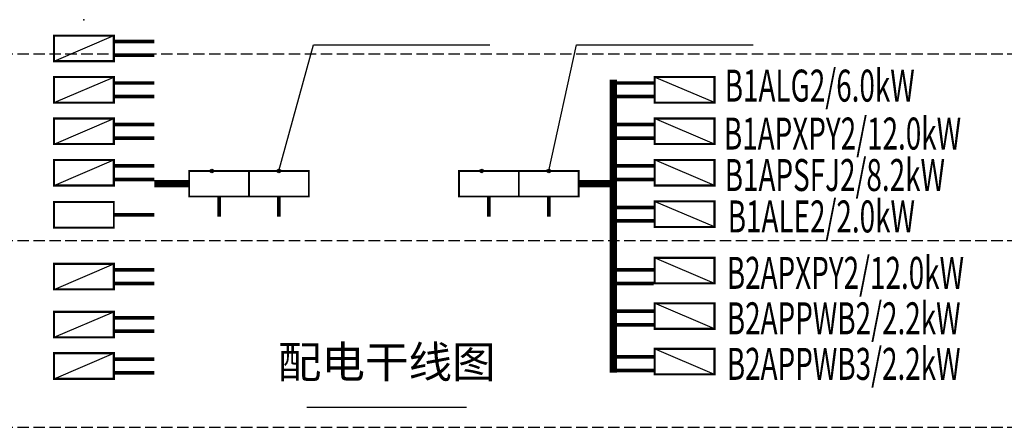
# Model space of a CAD drawing. Units: millimetres. Extents: x 43319 to 151365, y 680084 to 813030.
# Drawn here: x 56777 to 67570, y 808565 to 813030 of the extents above; entities that cross this region are included whole.
import ezdxf
from ezdxf.enums import TextEntityAlignment as Align

# ---------------------------------------------------------------- set-up
doc = ezdxf.new("R2010")
doc.units = ezdxf.units.MM
doc.header["$LTSCALE"] = 500
doc.linetypes.add('__DASH', pattern=[0.35, 0.25, -0.1])
doc.linetypes.add('DASH', pattern=[0.35, 0.25, -0.1])
for name, color, linetype in [('DIM-箱柜', 3, 'Continuous'), ('EQUIP-箱柜', 3, 'Continuous'), ('TEL_SYMB', 3, 'Continuous'), ('TEL_TEXT', 7, 'Continuous'), ('WIRE-照明', 1, 'Continuous'), ('WIRE-系统', 4, 'Continuous')]:
    doc.layers.add(name, color=color, linetype=linetype)
doc.styles.add('_TEL_DIM', font='tssdeng.shx', dxfattribs={"width": 0.8, "height": 3.5, "bigfont": 'gbcbig.shx'})
doc.styles.add('CADReader_TextStyle', font='tssdeng.shx', dxfattribs={"height": 0.2, "bigfont": 'gbcbig.shx'})

# ---------------------------------------------------------------- blocks, each defined once
blk = doc.blocks.new('$equip_U$00000075(DESKTOP-OQONPUK)')
at = {"const_width": 0.05}
blk.add_lwpolyline([(-0.82, 0.7), (0.82, 0.7), (0.82, 0), (-0.82, 0)], close=True, dxfattribs=at)
for p in [(0, 0.7), (-0.82, 0.35), (0.82, 0.35), (0, 0)]:
    blk.add_point(p)
at = {"layer": 'TEL_TEXT', "style": '_TEL_DIM', "flags": 1}
blk.add_attdef('A', text='', height=0.00002, dxfattribs=at).set_placement((0, 0), align=Align.MIDDLE_CENTER)
blk = doc.blocks.new('$equip_U$00000068(YCDN-20131002IQ)')
blk.add_line((-0.82, 0), (0.82, 0.7))
at = {"const_width": 0.06}
blk.add_lwpolyline([(-0.82, 0.7), (0.82, 0.7), (0.82, 0), (-0.82, 0)], close=True, dxfattribs=at)
for p in [(0, 0.7), (-0.82, 0.35), (0.82, 0.35), (0, 0)]:
    blk.add_point(p)
at = {"layer": 'TEL_TEXT', "style": '_TEL_DIM', "flags": 1}
blk.add_attdef('A', text='', height=0.00002, dxfattribs=at).set_placement((0, 0), align=Align.MIDDLE_CENTER)

msp = doc.modelspace()

# ---------------------------------------------------------------- linework, layer by layer
msp.add_point((57481, 813030))
at = {"layer": 'DIM-箱柜', "linetype": 'Continuous'}
for points in [[(59618, 811373), (59996, 812756), (61931, 812756)], [(62576, 811373), (62882, 812756), (64817, 812756)]]:
    msp.add_lwpolyline(points, dxfattribs=at)
for centre in [(58883, 811373), (59618, 811373), (61841, 811373), (62576, 811373)]:
    msp.add_circle(centre, 20, dxfattribs=at)
at = {"layer": 'TEL_SYMB', "linetype": 'Continuous'}
msp.add_lwpolyline([(59925, 808786), (61675, 808786)], dxfattribs=at)
at = {"layer": 'WIRE-照明'}
for points, const_width in [([(57810, 812791), (58254, 812791)], 40), ([(63283, 812372), (63283, 809165)], 80), ([(57810, 812337), (58254, 812337)], 40), ([(63728, 812337), (63283, 812337)], 40), ([(57810, 811882), (58254, 811882)], 40), ([(63728, 811882), (63283, 811882)], 40), ([(57810, 811428), (58254, 811428)], 40), ([(63728, 811428), (63283, 811428)], 40), ([(58633, 811233), (58254, 811233)], 80), ([(62904, 811233), (63283, 811233)], 80), ([(58962, 811093), (58962, 810873)], 40), ([(59618, 811093), (59618, 810873)], 40), ([(61920, 811093), (61920, 810873)], 40), ([(62576, 811093), (62576, 810873)], 40), ([(57810, 810893), (58254, 810893)], 40), ([(63728, 810974), (63283, 810974)], 40), ([(57810, 810291), (58254, 810291)], 40), ([(63728, 810291), (63283, 810291)], 40), ([(63728, 809837), (63283, 809837)], 40), ([(57810, 809765), (58254, 809765)], 40), ([(57810, 809311), (58254, 809311)], 40), ([(63728, 809338), (63283, 809338)], 40)]:
    msp.add_lwpolyline(points, dxfattribs=dict(at, const_width=const_width))
at = {"layer": 'WIRE-照明', "linetype": '__DASH', "const_width": 40}
for points in [[(57810, 812642), (58254, 812642)], [(57810, 812188), (58254, 812188)], [(63728, 812188), (63283, 812188)], [(57810, 811734), (58254, 811734)], [(63728, 811734), (63283, 811734)], [(57810, 811280), (58254, 811280)], [(63728, 811280), (63283, 811280)], [(63728, 810826), (63283, 810826)], [(57810, 810142), (58254, 810142)], [(63728, 810142), (63283, 810142)], [(63728, 809688), (63283, 809688)], [(57810, 809617), (58254, 809617)], [(57810, 809162), (58254, 809162)], [(63728, 809189), (63283, 809189)]]:
    msp.add_lwpolyline(points, dxfattribs=at)
at = {"layer": 'WIRE-系统', "linetype": 'DASH'}
for p, q in [((45027, 812657), (100848, 812657)), ((45027, 810611), (100848, 810611)), ((45027, 808565), (100848, 808565))]:
    msp.add_line(p, q, dxfattribs=at)

# ---------------------------------------------------------------- block references
at = {"layer": 'EQUIP-箱柜', "yscale": 400, "zscale": 400}
for name, p, xscale in [('$equip_U$00000068(YCDN-20131002IQ)', (57481, 812576), 400), ('$equip_U$00000068(YCDN-20131002IQ)', (57481, 812122), 400), ('$equip_U$00000068(YCDN-20131002IQ)', (64065, 812122), -400), ('$equip_U$00000068(YCDN-20131002IQ)', (57481, 811668), 400), ('$equip_U$00000068(YCDN-20131002IQ)', (64065, 811668), -400), ('$equip_U$00000068(YCDN-20131002IQ)', (57481, 811214), 400), ('$equip_U$00000068(YCDN-20131002IQ)', (64065, 811214), -400), ('$equip_U$00000075(DESKTOP-OQONPUK)', (58962, 811093), 400), ('$equip_U$00000075(DESKTOP-OQONPUK)', (59618, 811093), 400), ('$equip_U$00000075(DESKTOP-OQONPUK)', (61920, 811093), 400), ('$equip_U$00000075(DESKTOP-OQONPUK)', (62576, 811093), 400), ('$equip_U$00000075(DESKTOP-OQONPUK)', (57481, 810753), 400), ('$equip_U$00000068(YCDN-20131002IQ)', (64065, 810760), -400), ('$equip_U$00000068(YCDN-20131002IQ)', (57481, 810076), 400), ('$equip_U$00000068(YCDN-20131002IQ)', (64065, 810142), -400), ('$equip_U$00000068(YCDN-20131002IQ)', (64065, 809644), -400), ('$equip_U$00000068(YCDN-20131002IQ)', (57481, 809551), 400), ('$equip_U$00000068(YCDN-20131002IQ)', (57481, 809097), 400), ('$equip_U$00000068(YCDN-20131002IQ)', (64065, 809145), -400)]:
    msp.add_blockref(name, p, dxfattribs=dict(at, xscale=xscale))

# ---------------------------------------------------------------- texts
at = {"layer": 'TEL_SYMB', "color": 7, "style": 'CADReader_TextStyle'}
msp.add_text('配电干线图', height=350, dxfattribs=at).set_placement((60800, 809236), align=Align.MIDDLE)
at = {"layer": 'TEL_TEXT', "style": '_TEL_DIM', "width": 0.64}
for s, p in [('B1ALG2/6.0kW', (64505, 812133)), ('B1APXPY2/12.0kW', (64496, 811608)), ('B1APSFJ2/8.2kW', (64505, 811154)), ('B1ALE2/2.0kW', (64538, 810700)), ('B2APXPY2/12.0kW', (64528, 810082)), ('B2APPWB2/2.2kW', (64528, 809584)), ('B2APPWB3/2.2kW', (64528, 809085))]:
    msp.add_text(s, height=350, dxfattribs=at).set_placement(p)
at = {"layer": 'TEL_TEXT', "style": '_TEL_DIM', "flags": 1}
msp.add_attdef('A', text='双电源切换箱', height=0.008, dxfattribs=at).set_placement((57481, 813030), align=Align.MIDDLE_CENTER)

doc.saveas('drawing.dxf')
